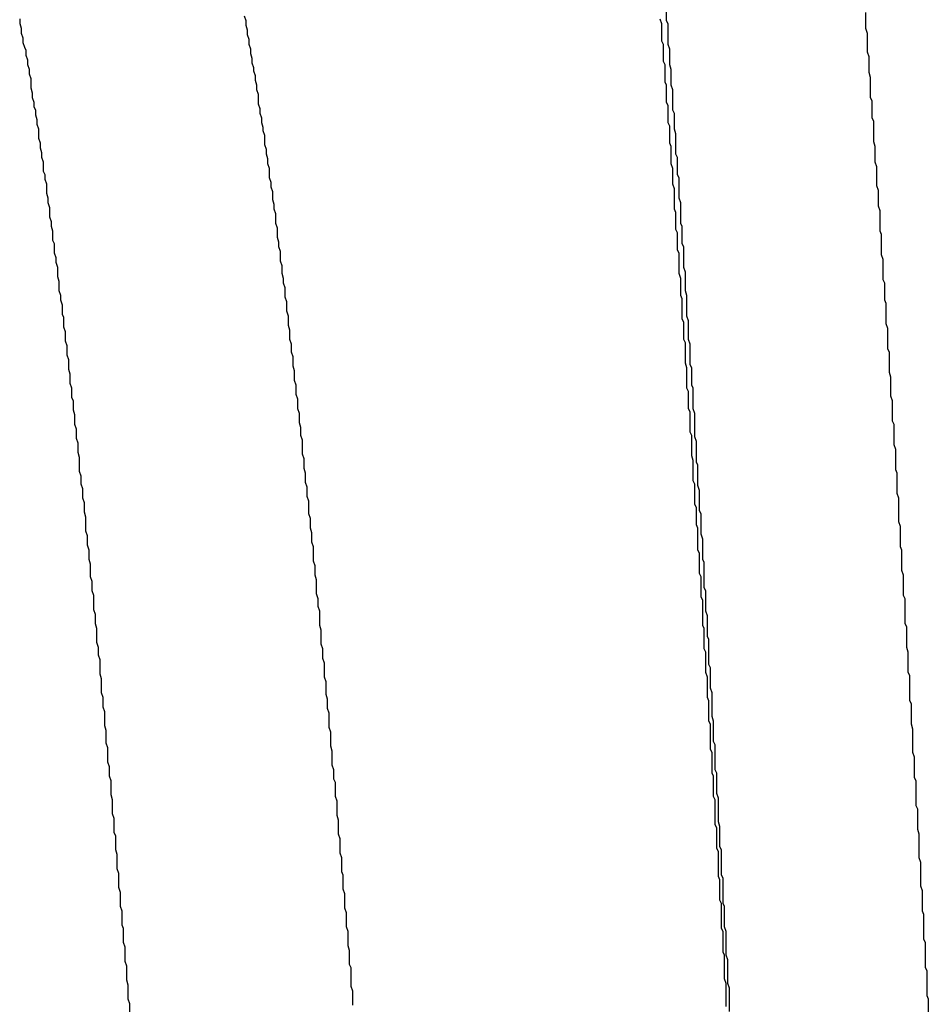
# Model space of a CAD drawing. Extents: x -57 to 354, y -38 to 248.
# Drawn here: x 197 to 197, y 15 to 15 of the extents above; entities that cross this region are included whole.
import ezdxf

# ---------------------------------------------------------------- set-up
doc = ezdxf.new("R2010")
doc.units = 0
doc.header["$MEASUREMENT"] = 0
doc.layers.add('_4-A_クリップ', color=7, linetype='CONTINUOUS')

msp = doc.modelspace()

# ---------------------------------------------------------------- linework, layer by layer
at = {"layer": '_4-A_クリップ', "color": 7, "linetype": 'Continuous'}
for p, q in [((196.733007, 14.79508), (196.733007, 14.79438)), ((196.704167, 14.79445), (196.704167, 14.79424)), ((196.714177, 14.79459), (196.714247, 14.79438)), ((196.732727, 14.79445), (196.732797, 14.79424)), ((196.741897, 14.79473), (196.741897, 14.79403)), ((196.704167, 14.79424), (196.704237, 14.79403)), ((196.704237, 14.79403), (196.704237, 14.79382)), ((196.714247, 14.79438), (196.714247, 14.79417)), ((196.714247, 14.79417), (196.714317, 14.79396)), ((196.732797, 14.79424), (196.732797, 14.79347)), ((196.733007, 14.79438), (196.733077, 14.79424)), ((196.733077, 14.79424), (196.733077, 14.79333)), ((196.741897, 14.79403), (196.741967, 14.79382)), ((196.704237, 14.79382), (196.704307, 14.79361)), ((196.704307, 14.79361), (196.704307, 14.7934)), ((196.714317, 14.79396), (196.714317, 14.79375)), ((196.714317, 14.79375), (196.714387, 14.79354)), ((196.741967, 14.79382), (196.741967, 14.79298)), ((196.704307, 14.7934), (196.704377, 14.79319)), ((196.704377, 14.79319), (196.704447, 14.79305)), ((196.714387, 14.79354), (196.714387, 14.79333)), ((196.714387, 14.79333), (196.714457, 14.79312)), ((196.732797, 14.79347), (196.732867, 14.79333)), ((196.732867, 14.79333), (196.732867, 14.79256)), ((196.733077, 14.79333), (196.733147, 14.79312)), ((196.704447, 14.79305), (196.704447, 14.79284)), ((196.704447, 14.79284), (196.704517, 14.79263)), ((196.714457, 14.79312), (196.714457, 14.79291)), ((196.714457, 14.79291), (196.714527, 14.7927)), ((196.714527, 14.7927), (196.714527, 14.79249)), ((196.733147, 14.79312), (196.733147, 14.79242)), ((196.741967, 14.79298), (196.742037, 14.79277)), ((196.742037, 14.79277), (196.742037, 14.79207)), ((196.704517, 14.79263), (196.704517, 14.79242)), ((196.704517, 14.79242), (196.704587, 14.79221)), ((196.714527, 14.79249), (196.714597, 14.79228)), ((196.714597, 14.79228), (196.714597, 14.79214)), ((196.732867, 14.79256), (196.732937, 14.79242)), ((196.732937, 14.79242), (196.732937, 14.79165)), ((196.733147, 14.79242), (196.733217, 14.79221)), ((196.704587, 14.79221), (196.704587, 14.792)), ((196.704587, 14.792), (196.704657, 14.79179)), ((196.714597, 14.79214), (196.714667, 14.79193)), ((196.714667, 14.79193), (196.714667, 14.79172)), ((196.733217, 14.79221), (196.733217, 14.79151)), ((196.742037, 14.79207), (196.742107, 14.79186)), ((196.742107, 14.79186), (196.742107, 14.79095)), ((196.704657, 14.79179), (196.704657, 14.79137)), ((196.704657, 14.79137), (196.704727, 14.79116)), ((196.714667, 14.79172), (196.714737, 14.79151)), ((196.714737, 14.79151), (196.714737, 14.7913)), ((196.732937, 14.79165), (196.733007, 14.79151)), ((196.733007, 14.79151), (196.733007, 14.79074)), ((196.733217, 14.79151), (196.733287, 14.7913)), ((196.704727, 14.79116), (196.704727, 14.79095)), ((196.704727, 14.79095), (196.704797, 14.79074)), ((196.714737, 14.7913), (196.714807, 14.79109)), ((196.714807, 14.79109), (196.714807, 14.79067)), ((196.733287, 14.7913), (196.733287, 14.79039)), ((196.742107, 14.79095), (196.742177, 14.79081)), ((196.704797, 14.79074), (196.704797, 14.79053)), ((196.704797, 14.79053), (196.704867, 14.79039)), ((196.714807, 14.79067), (196.714877, 14.79046)), ((196.733007, 14.79074), (196.733077, 14.7906)), ((196.733077, 14.7906), (196.733077, 14.78983)), ((196.742177, 14.79081), (196.742177, 14.79004)), ((196.704867, 14.79039), (196.704867, 14.79018)), ((196.704867, 14.79018), (196.704937, 14.78997)), ((196.714877, 14.79046), (196.714877, 14.79025)), ((196.714877, 14.79025), (196.714947, 14.79004)), ((196.733287, 14.79039), (196.733357, 14.79025)), ((196.733357, 14.79025), (196.733357, 14.78955)), ((196.704937, 14.78997), (196.704937, 14.78976)), ((196.704937, 14.78976), (196.705007, 14.78955)), ((196.714947, 14.79004), (196.714947, 14.78983)), ((196.714947, 14.78983), (196.715017, 14.78962)), ((196.715017, 14.78962), (196.715017, 14.78948)), ((196.733077, 14.78983), (196.733147, 14.78969)), ((196.733147, 14.78969), (196.733147, 14.78892)), ((196.742177, 14.79004), (196.742247, 14.7899)), ((196.742247, 14.7899), (196.742247, 14.78899)), ((196.705007, 14.78955), (196.705007, 14.78913)), ((196.715017, 14.78948), (196.715087, 14.78927)), ((196.715087, 14.78927), (196.715087, 14.78885)), ((196.733357, 14.78955), (196.733427, 14.78934)), ((196.733427, 14.78934), (196.733427, 14.78843)), ((196.705007, 14.78913), (196.705077, 14.78892)), ((196.705077, 14.78892), (196.705077, 14.78871)), ((196.715087, 14.78885), (196.715157, 14.78864)), ((196.733147, 14.78892), (196.733217, 14.78878)), ((196.733217, 14.78878), (196.733217, 14.78801)), ((196.742247, 14.78899), (196.742317, 14.78878)), ((196.742317, 14.78878), (196.742317, 14.78808)), ((196.705077, 14.78871), (196.705147, 14.7885)), ((196.705147, 14.7885), (196.705147, 14.78829)), ((196.715157, 14.78864), (196.715157, 14.78843)), ((196.715157, 14.78843), (196.715227, 14.78822)), ((196.733427, 14.78843), (196.733497, 14.78829)), ((196.705147, 14.78829), (196.705217, 14.78808)), ((196.705217, 14.78808), (196.705217, 14.78766)), ((196.715227, 14.78822), (196.715227, 14.78801)), ((196.715227, 14.78801), (196.715297, 14.7878)), ((196.733217, 14.78801), (196.733287, 14.7878)), ((196.733497, 14.78829), (196.733497, 14.78752)), ((196.742317, 14.78808), (196.742387, 14.78787)), ((196.742387, 14.78787), (196.742387, 14.78703)), ((196.705217, 14.78766), (196.705287, 14.78752)), ((196.705287, 14.78752), (196.705287, 14.78731)), ((196.715297, 14.7878), (196.715297, 14.78738)), ((196.733287, 14.7878), (196.733287, 14.7871)), ((196.733497, 14.78752), (196.733567, 14.78738)), ((196.705287, 14.78731), (196.705357, 14.7871)), ((196.705357, 14.7871), (196.705357, 14.78668)), ((196.715297, 14.78738), (196.715367, 14.78717)), ((196.715367, 14.78717), (196.715367, 14.78696)), ((196.733287, 14.7871), (196.733357, 14.78689)), ((196.733567, 14.78738), (196.733567, 14.78647)), ((196.742387, 14.78703), (196.742457, 14.78682)), ((196.705357, 14.78668), (196.705427, 14.78647)), ((196.715367, 14.78696), (196.715437, 14.78675)), ((196.715437, 14.78675), (196.715437, 14.7864)), ((196.733357, 14.78689), (196.733357, 14.78598)), ((196.742457, 14.78682), (196.742457, 14.78612)), ((196.705427, 14.78647), (196.705427, 14.78626)), ((196.705427, 14.78626), (196.705497, 14.78605)), ((196.715437, 14.7864), (196.715507, 14.78619)), ((196.715507, 14.78619), (196.715507, 14.78598)), ((196.733567, 14.78647), (196.733637, 14.78626)), ((196.733637, 14.78626), (196.733637, 14.78535)), ((196.742457, 14.78612), (196.742527, 14.78591)), ((196.705497, 14.78605), (196.705497, 14.78563)), ((196.715507, 14.78598), (196.715577, 14.78577)), ((196.715577, 14.78577), (196.715577, 14.78535)), ((196.733357, 14.78598), (196.733427, 14.78584)), ((196.733427, 14.78584), (196.733427, 14.78507)), ((196.742527, 14.78591), (196.742527, 14.785)), ((196.705497, 14.78563), (196.705567, 14.78542)), ((196.705567, 14.78542), (196.705567, 14.78521)), ((196.715577, 14.78535), (196.715647, 14.78514)), ((196.733637, 14.78535), (196.733707, 14.78521)), ((196.705567, 14.78521), (196.705637, 14.785)), ((196.705637, 14.785), (196.705637, 14.78458)), ((196.715647, 14.78514), (196.715647, 14.78472)), ((196.733427, 14.78507), (196.733497, 14.78493)), ((196.733497, 14.78493), (196.733497, 14.78416)), ((196.733707, 14.78521), (196.733707, 14.78444)), ((196.742527, 14.785), (196.742597, 14.78486)), ((196.742597, 14.78486), (196.742597, 14.78395)), ((196.705637, 14.78458), (196.705707, 14.78444)), ((196.705707, 14.78444), (196.705707, 14.78402)), ((196.715647, 14.78472), (196.715717, 14.78451)), ((196.715717, 14.78451), (196.715717, 14.7843)), ((196.733707, 14.78444), (196.733777, 14.7843)), ((196.705707, 14.78402), (196.705777, 14.78381)), ((196.715717, 14.7843), (196.715787, 14.78409)), ((196.715787, 14.78409), (196.715787, 14.78367)), ((196.733497, 14.78416), (196.733567, 14.78402)), ((196.733567, 14.78402), (196.733567, 14.78311)), ((196.733777, 14.7843), (196.733777, 14.78339)), ((196.742597, 14.78395), (196.742667, 14.78374)), ((196.705777, 14.78381), (196.705777, 14.7836)), ((196.705777, 14.7836), (196.705847, 14.78339)), ((196.715787, 14.78367), (196.715857, 14.78346)), ((196.742667, 14.78374), (196.742667, 14.78283)), ((196.705847, 14.78339), (196.705847, 14.78297)), ((196.715857, 14.78346), (196.715857, 14.78311)), ((196.715857, 14.78311), (196.715927, 14.7829)), ((196.733567, 14.78311), (196.733637, 14.7829)), ((196.733777, 14.78339), (196.733847, 14.78318)), ((196.733847, 14.78318), (196.733847, 14.78234)), ((196.705847, 14.78297), (196.705917, 14.78276)), ((196.705917, 14.78276), (196.705917, 14.78234)), ((196.715927, 14.7829), (196.715927, 14.78269)), ((196.715927, 14.78269), (196.715997, 14.78248)), ((196.733637, 14.7829), (196.733637, 14.78213)), ((196.742667, 14.78283), (196.742737, 14.78269)), ((196.742737, 14.78269), (196.742737, 14.78192)), ((196.705917, 14.78234), (196.705987, 14.78213)), ((196.715997, 14.78248), (196.715997, 14.78206)), ((196.733847, 14.78234), (196.733917, 14.78213)), ((196.705987, 14.78213), (196.705987, 14.78192)), ((196.705987, 14.78192), (196.706057, 14.78171)), ((196.715997, 14.78206), (196.716067, 14.78185)), ((196.716067, 14.78185), (196.716067, 14.78143)), ((196.733637, 14.78213), (196.733707, 14.78199)), ((196.733707, 14.78199), (196.733707, 14.78108)), ((196.733917, 14.78213), (196.733917, 14.78122)), ((196.742737, 14.78192), (196.742807, 14.78178)), ((196.742807, 14.78178), (196.742807, 14.78087)), ((196.706057, 14.78171), (196.706057, 14.78129)), ((196.706057, 14.78129), (196.706127, 14.78115)), ((196.716067, 14.78143), (196.716137, 14.78122)), ((196.706127, 14.78115), (196.706127, 14.78073)), ((196.716137, 14.78122), (196.716137, 14.7808)), ((196.733707, 14.78108), (196.733777, 14.78094)), ((196.733777, 14.78094), (196.733777, 14.78017)), ((196.733917, 14.78122), (196.733987, 14.78101)), ((196.733987, 14.78101), (196.733987, 14.78017)), ((196.742807, 14.78087), (196.742877, 14.78066)), ((196.706127, 14.78073), (196.706197, 14.78052)), ((196.706197, 14.78052), (196.706197, 14.7801)), ((196.716137, 14.7808), (196.716207, 14.78059)), ((196.716207, 14.78059), (196.716207, 14.78017)), ((196.742877, 14.78066), (196.742877, 14.77975)), ((196.706197, 14.7801), (196.706267, 14.77989)), ((196.716207, 14.78017), (196.716277, 14.77996)), ((196.716277, 14.77996), (196.716277, 14.77961)), ((196.733777, 14.78017), (196.733847, 14.78003)), ((196.733847, 14.78003), (196.733847, 14.77912)), ((196.733987, 14.78017), (196.734057, 14.77996)), ((196.734057, 14.77996), (196.734057, 14.77905)), ((196.706267, 14.77989), (196.706267, 14.77947)), ((196.716277, 14.77961), (196.716347, 14.7794)), ((196.742877, 14.77975), (196.742947, 14.77961)), ((196.742947, 14.77961), (196.742947, 14.7787)), ((196.706267, 14.77947), (196.706337, 14.77926)), ((196.706337, 14.77926), (196.706337, 14.77884)), ((196.716347, 14.7794), (196.716347, 14.77898)), ((196.733847, 14.77912), (196.733917, 14.77891)), ((196.706337, 14.77884), (196.706407, 14.77863)), ((196.716347, 14.77898), (196.716417, 14.77877)), ((196.716417, 14.77877), (196.716417, 14.77835)), ((196.733917, 14.77891), (196.733917, 14.778)), ((196.734057, 14.77905), (196.734127, 14.77891)), ((196.734127, 14.77891), (196.734127, 14.77814)), ((196.742947, 14.7787), (196.743017, 14.77849)), ((196.706407, 14.77863), (196.706407, 14.77821)), ((196.706407, 14.77821), (196.706477, 14.778)), ((196.716417, 14.77835), (196.716487, 14.77814)), ((196.743017, 14.77849), (196.743017, 14.77765)), ((196.706477, 14.778), (196.706477, 14.77758)), ((196.716487, 14.77814), (196.716487, 14.77772)), ((196.733917, 14.778), (196.733987, 14.77786)), ((196.733987, 14.77786), (196.733987, 14.77709)), ((196.734127, 14.77814), (196.734197, 14.778)), ((196.734197, 14.778), (196.734197, 14.77709)), ((196.706477, 14.77758), (196.706547, 14.77744)), ((196.706547, 14.77744), (196.706547, 14.77702)), ((196.716487, 14.77772), (196.716557, 14.77751)), ((196.716557, 14.77751), (196.716557, 14.77709)), ((196.743017, 14.77765), (196.743087, 14.77744)), ((196.743087, 14.77744), (196.743087, 14.77653)), ((196.706547, 14.77702), (196.706617, 14.77681)), ((196.716557, 14.77709), (196.716627, 14.77688)), ((196.733987, 14.77709), (196.734057, 14.77695)), ((196.734057, 14.77695), (196.734057, 14.77604)), ((196.734197, 14.77709), (196.734267, 14.77688)), ((196.706617, 14.77681), (196.706617, 14.77639)), ((196.716627, 14.77688), (196.716627, 14.77646)), ((196.716627, 14.77646), (196.716697, 14.77625)), ((196.734267, 14.77688), (196.734267, 14.77583)), ((196.743087, 14.77653), (196.743157, 14.77639)), ((196.706617, 14.77639), (196.706687, 14.77618)), ((196.706687, 14.77618), (196.706687, 14.77576)), ((196.716697, 14.77625), (196.716697, 14.7759)), ((196.734057, 14.77604), (196.734127, 14.7759)), ((196.743157, 14.77639), (196.743157, 14.77548)), ((196.706687, 14.77576), (196.706757, 14.77555)), ((196.716697, 14.7759), (196.716767, 14.77569)), ((196.716767, 14.77569), (196.716767, 14.77506)), ((196.734127, 14.7759), (196.734127, 14.77499)), ((196.734267, 14.77583), (196.734337, 14.77562)), ((196.734337, 14.77562), (196.734337, 14.77471)), ((196.706757, 14.77555), (196.706757, 14.77513)), ((196.706757, 14.77513), (196.706827, 14.77492)), ((196.743157, 14.77548), (196.743227, 14.77527)), ((196.743227, 14.77527), (196.743227, 14.77436)), ((196.706827, 14.77492), (196.706827, 14.77429)), ((196.716767, 14.77506), (196.716837, 14.77485)), ((196.716837, 14.77485), (196.716837, 14.77443)), ((196.734127, 14.77499), (196.734197, 14.77478)), ((196.734197, 14.77478), (196.734197, 14.77387)), ((196.734337, 14.77471), (196.734407, 14.77457)), ((196.706827, 14.77429), (196.706897, 14.77408)), ((196.716837, 14.77443), (196.716907, 14.77422)), ((196.734407, 14.77457), (196.734407, 14.77366)), ((196.743227, 14.77436), (196.743297, 14.77422)), ((196.706897, 14.77408), (196.706897, 14.77373)), ((196.716907, 14.77422), (196.716907, 14.7738)), ((196.734197, 14.77387), (196.734267, 14.77373)), ((196.743297, 14.77422), (196.743297, 14.77331)), ((196.706897, 14.77373), (196.706967, 14.77352)), ((196.706967, 14.77352), (196.706967, 14.7731)), ((196.716907, 14.7738), (196.716977, 14.77359)), ((196.716977, 14.77359), (196.716977, 14.77317)), ((196.734267, 14.77373), (196.734267, 14.77282)), ((196.734407, 14.77366), (196.734477, 14.77345)), ((196.734477, 14.77345), (196.734477, 14.77254)), ((196.706967, 14.7731), (196.707037, 14.77289)), ((196.716977, 14.77317), (196.717047, 14.77296)), ((196.717047, 14.77296), (196.717047, 14.7724)), ((196.743297, 14.77331), (196.743367, 14.7731)), ((196.743367, 14.7731), (196.743367, 14.77205)), ((196.707037, 14.77289), (196.707037, 14.77247)), ((196.734267, 14.77282), (196.734337, 14.77268)), ((196.734337, 14.77268), (196.734337, 14.77191)), ((196.734477, 14.77254), (196.734547, 14.7724)), ((196.707037, 14.77247), (196.707107, 14.77226)), ((196.707107, 14.77226), (196.707107, 14.77163)), ((196.717047, 14.7724), (196.717117, 14.77219)), ((196.717117, 14.77219), (196.717117, 14.77177)), ((196.734547, 14.7724), (196.734547, 14.77149)), ((196.707107, 14.77163), (196.707177, 14.77142)), ((196.717117, 14.77177), (196.717187, 14.77156)), ((196.734337, 14.77191), (196.734407, 14.77177)), ((196.734407, 14.77177), (196.734407, 14.77079)), ((196.743367, 14.77205), (196.743437, 14.77184)), ((196.743437, 14.77184), (196.743437, 14.77093)), ((196.707177, 14.77142), (196.707177, 14.771)), ((196.717187, 14.77156), (196.717187, 14.77114)), ((196.734547, 14.77149), (196.734617, 14.77128)), ((196.734617, 14.77128), (196.734617, 14.77037)), ((196.707177, 14.771), (196.707247, 14.77079)), ((196.707247, 14.77079), (196.707247, 14.77037)), ((196.717187, 14.77114), (196.717257, 14.77093)), ((196.717257, 14.77093), (196.717257, 14.7703)), ((196.734407, 14.77079), (196.734477, 14.77065)), ((196.743437, 14.77093), (196.743507, 14.77079)), ((196.743507, 14.77079), (196.743507, 14.76988)), ((196.707247, 14.77037), (196.707317, 14.77016)), ((196.734477, 14.77065), (196.734477, 14.76974)), ((196.734617, 14.77037), (196.734687, 14.77023)), ((196.707317, 14.77016), (196.707317, 14.7696)), ((196.717257, 14.7703), (196.717327, 14.77009)), ((196.717327, 14.77009), (196.717327, 14.76967)), ((196.734687, 14.77023), (196.734687, 14.76911)), ((196.743507, 14.76988), (196.743577, 14.76967)), ((196.707317, 14.7696), (196.707387, 14.76939)), ((196.717327, 14.76967), (196.717397, 14.76946)), ((196.717397, 14.76946), (196.717397, 14.76883)), ((196.734477, 14.76974), (196.734547, 14.7696)), ((196.734547, 14.7696), (196.734547, 14.76869)), ((196.743577, 14.76967), (196.743577, 14.76876)), ((196.707387, 14.76939), (196.707387, 14.76897)), ((196.734687, 14.76911), (196.734757, 14.76897)), ((196.707387, 14.76897), (196.707457, 14.76876)), ((196.707457, 14.76876), (196.707457, 14.76813)), ((196.717397, 14.76883), (196.717467, 14.76862)), ((196.717467, 14.76862), (196.717467, 14.76827)), ((196.734547, 14.76869), (196.734617, 14.76855)), ((196.734617, 14.76855), (196.734617, 14.76743)), ((196.734757, 14.76897), (196.734757, 14.76806)), ((196.743577, 14.76876), (196.743647, 14.76862)), ((196.743647, 14.76862), (196.743647, 14.7675)), ((196.707457, 14.76813), (196.707527, 14.76792)), ((196.717467, 14.76827), (196.717537, 14.76806)), ((196.707527, 14.76792), (196.707527, 14.7675)), ((196.717537, 14.76806), (196.717537, 14.76743)), ((196.734757, 14.76806), (196.734827, 14.76785)), ((196.734827, 14.76785), (196.734827, 14.76694)), ((196.707527, 14.7675), (196.707597, 14.76729)), ((196.707597, 14.76729), (196.707597, 14.76666)), ((196.717537, 14.76743), (196.717607, 14.76722)), ((196.734617, 14.76743), (196.734687, 14.76729)), ((196.734687, 14.76729), (196.734687, 14.76638)), ((196.743647, 14.7675), (196.743717, 14.76736)), ((196.743717, 14.76736), (196.743717, 14.76645)), ((196.717607, 14.76722), (196.717607, 14.76659)), ((196.734827, 14.76694), (196.734897, 14.7668)), ((196.734897, 14.7668), (196.734897, 14.76568)), ((196.707597, 14.76666), (196.707667, 14.76645)), ((196.707667, 14.76645), (196.707667, 14.7661)), ((196.717607, 14.76659), (196.717677, 14.76638)), ((196.717677, 14.76638), (196.717677, 14.76596)), ((196.734687, 14.76638), (196.734757, 14.76624)), ((196.743717, 14.76645), (196.743787, 14.76624)), ((196.707667, 14.7661), (196.707737, 14.76589)), ((196.717677, 14.76596), (196.717747, 14.76575)), ((196.734757, 14.76624), (196.734757, 14.76533)), ((196.743787, 14.76624), (196.743787, 14.76533)), ((196.707737, 14.76589), (196.707737, 14.76526)), ((196.717747, 14.76575), (196.717747, 14.76512)), ((196.734897, 14.76568), (196.734967, 14.76554)), ((196.734967, 14.76554), (196.734967, 14.76463)), ((196.707737, 14.76526), (196.707807, 14.76505)), ((196.707807, 14.76505), (196.707807, 14.76442)), ((196.717747, 14.76512), (196.717817, 14.76491)), ((196.734757, 14.76533), (196.734827, 14.76512)), ((196.734827, 14.76512), (196.734827, 14.76421)), ((196.743787, 14.76533), (196.743857, 14.76519)), ((196.743857, 14.76519), (196.743857, 14.76407)), ((196.717817, 14.76491), (196.717817, 14.76435)), ((196.734967, 14.76463), (196.735037, 14.76442)), ((196.707807, 14.76442), (196.707877, 14.76421)), ((196.707877, 14.76421), (196.707877, 14.76379)), ((196.717817, 14.76435), (196.717887, 14.76414)), ((196.734827, 14.76421), (196.734897, 14.76407)), ((196.735037, 14.76442), (196.735037, 14.76337)), ((196.707877, 14.76379), (196.707947, 14.76358)), ((196.717887, 14.76414), (196.717887, 14.76372)), ((196.717887, 14.76372), (196.717957, 14.76351)), ((196.734897, 14.76407), (196.734897, 14.76316)), ((196.743857, 14.76407), (196.743927, 14.76393)), ((196.743927, 14.76393), (196.743927, 14.76302)), ((196.707947, 14.76358), (196.707947, 14.76295)), ((196.717957, 14.76351), (196.717957, 14.76288)), ((196.735037, 14.76337), (196.735107, 14.76316)), ((196.707947, 14.76295), (196.708017, 14.76274)), ((196.717957, 14.76288), (196.718027, 14.76267)), ((196.734897, 14.76316), (196.734967, 14.76302)), ((196.734967, 14.76302), (196.734967, 14.7619)), ((196.735107, 14.76316), (196.735107, 14.76225)), ((196.743927, 14.76302), (196.743997, 14.76281)), ((196.708017, 14.76274), (196.708017, 14.76218)), ((196.718027, 14.76267), (196.718027, 14.76204)), ((196.743997, 14.76281), (196.743997, 14.76176)), ((196.708017, 14.76218), (196.708087, 14.76197)), ((196.708087, 14.76197), (196.708087, 14.76134)), ((196.718027, 14.76204), (196.718097, 14.76183)), ((196.735107, 14.76225), (196.735177, 14.76211)), ((196.735177, 14.76211), (196.735177, 14.76099)), ((196.718097, 14.76183), (196.718097, 14.7612)), ((196.734967, 14.7619), (196.735037, 14.76176)), ((196.735037, 14.76176), (196.735037, 14.76085)), ((196.743997, 14.76176), (196.744067, 14.76155)), ((196.744067, 14.76155), (196.744067, 14.76064)), ((196.708087, 14.76134), (196.708157, 14.76113)), ((196.708157, 14.76113), (196.708157, 14.76071)), ((196.718097, 14.7612), (196.718167, 14.76099)), ((196.708157, 14.76071), (196.708227, 14.7605)), ((196.718167, 14.76099), (196.718167, 14.76057)), ((196.735037, 14.76085), (196.735107, 14.76071)), ((196.735107, 14.76071), (196.735107, 14.7598)), ((196.735177, 14.76099), (196.735247, 14.76085)), ((196.735247, 14.76085), (196.735247, 14.75994)), ((196.708227, 14.7605), (196.708227, 14.75987)), ((196.718167, 14.76057), (196.718237, 14.76043)), ((196.718237, 14.76043), (196.718237, 14.7598)), ((196.744067, 14.76064), (196.744137, 14.7605)), ((196.744137, 14.7605), (196.744137, 14.75938)), ((196.708227, 14.75987), (196.708297, 14.75966)), ((196.718237, 14.7598), (196.718307, 14.75959)), ((196.735107, 14.7598), (196.735177, 14.75966)), ((196.735247, 14.75994), (196.735317, 14.75973)), ((196.708297, 14.75966), (196.708297, 14.75903)), ((196.718307, 14.75959), (196.718307, 14.75896)), ((196.735177, 14.75966), (196.735177, 14.75854)), ((196.735317, 14.75973), (196.735317, 14.75868)), ((196.744137, 14.75938), (196.744207, 14.75924)), ((196.708297, 14.75903), (196.708367, 14.75882)), ((196.718307, 14.75896), (196.718377, 14.75875)), ((196.744207, 14.75924), (196.744207, 14.75833)), ((196.708367, 14.75882), (196.708367, 14.75819)), ((196.718377, 14.75875), (196.718377, 14.75812)), ((196.735177, 14.75854), (196.735247, 14.7584)), ((196.735317, 14.75868), (196.735387, 14.75847)), ((196.735387, 14.75847), (196.735387, 14.75756)), ((196.708367, 14.75819), (196.708437, 14.75805)), ((196.708437, 14.75805), (196.708437, 14.75742)), ((196.718377, 14.75812), (196.718447, 14.75791)), ((196.735247, 14.7584), (196.735247, 14.75749)), ((196.744207, 14.75833), (196.744277, 14.75812)), ((196.744277, 14.75812), (196.744277, 14.75707)), ((196.718447, 14.75791), (196.718447, 14.75728)), ((196.708437, 14.75742), (196.708507, 14.75721)), ((196.708507, 14.75721), (196.708507, 14.75658)), ((196.718447, 14.75728), (196.718517, 14.75707)), ((196.735247, 14.75749), (196.735317, 14.75735)), ((196.735317, 14.75735), (196.735317, 14.75623)), ((196.735387, 14.75756), (196.735457, 14.75742)), ((196.735457, 14.75742), (196.735457, 14.7563)), ((196.718517, 14.75707), (196.718517, 14.75644)), ((196.744277, 14.75707), (196.744347, 14.75686)), ((196.744347, 14.75686), (196.744347, 14.75581)), ((196.708507, 14.75658), (196.708577, 14.75637)), ((196.708577, 14.75637), (196.708577, 14.75574)), ((196.718517, 14.75644), (196.718587, 14.7563)), ((196.718587, 14.7563), (196.718587, 14.75567)), ((196.735457, 14.7563), (196.735527, 14.75616)), ((196.735317, 14.75623), (196.735387, 14.75609)), ((196.735387, 14.75609), (196.735387, 14.75518)), ((196.735527, 14.75616), (196.735527, 14.75504)), ((196.708577, 14.75574), (196.708647, 14.75553)), ((196.708647, 14.75553), (196.708647, 14.7549)), ((196.718587, 14.75567), (196.718657, 14.75546)), ((196.718657, 14.75546), (196.718657, 14.75483)), ((196.744347, 14.75581), (196.744417, 14.7556)), ((196.744417, 14.7556), (196.744417, 14.75469)), ((196.735387, 14.75518), (196.735457, 14.75504)), ((196.735457, 14.75504), (196.735457, 14.75392)), ((196.735527, 14.75504), (196.735597, 14.7549)), ((196.708647, 14.7549), (196.708717, 14.75469)), ((196.708717, 14.75469), (196.708717, 14.75406)), ((196.718657, 14.75483), (196.718727, 14.75462)), ((196.718727, 14.75462), (196.718727, 14.75399)), ((196.735597, 14.7549), (196.735597, 14.75399)), ((196.744417, 14.75469), (196.744487, 14.75455)), ((196.744487, 14.75455), (196.744487, 14.75343)), ((196.708717, 14.75406), (196.708787, 14.75392)), ((196.708787, 14.75392), (196.708787, 14.75329)), ((196.718727, 14.75399), (196.718797, 14.75378)), ((196.718797, 14.75378), (196.718797, 14.75315)), ((196.735457, 14.75392), (196.735527, 14.75378)), ((196.735527, 14.75378), (196.735527, 14.75287)), ((196.735597, 14.75399), (196.735667, 14.75378)), ((196.735667, 14.75378), (196.735667, 14.75273)), ((196.708787, 14.75329), (196.708857, 14.75308)), ((196.744487, 14.75343), (196.744557, 14.75329)), ((196.744557, 14.75329), (196.744557, 14.75217)), ((196.708857, 14.75308), (196.708857, 14.75245)), ((196.718797, 14.75315), (196.718867, 14.75294)), ((196.718867, 14.75294), (196.718867, 14.75231)), ((196.735527, 14.75287), (196.735597, 14.75273)), ((196.708857, 14.75245), (196.708927, 14.75224)), ((196.718867, 14.75231), (196.718937, 14.75217)), ((196.735597, 14.75273), (196.735597, 14.75168)), ((196.735667, 14.75273), (196.735737, 14.75252)), ((196.735737, 14.75252), (196.735737, 14.75147)), ((196.708927, 14.75224), (196.708927, 14.75161)), ((196.718937, 14.75217), (196.718937, 14.75133)), ((196.744557, 14.75217), (196.744627, 14.75203)), ((196.744627, 14.75203), (196.744627, 14.75091)), ((196.708927, 14.75161), (196.708997, 14.7514)), ((196.735597, 14.75168), (196.735667, 14.75147)), ((196.735667, 14.75147), (196.735667, 14.75042)), ((196.735737, 14.75147), (196.735807, 14.75126)), ((196.708997, 14.7514), (196.708997, 14.75077)), ((196.718937, 14.75133), (196.719007, 14.75112)), ((196.719007, 14.75112), (196.719007, 14.75049)), ((196.735807, 14.75126), (196.735807, 14.75021)), ((196.708997, 14.75077), (196.709067, 14.75056)), ((196.709067, 14.75056), (196.709067, 14.74972)), ((196.744627, 14.75091), (196.744697, 14.75077)), ((196.744697, 14.75077), (196.744697, 14.74986))]:
    msp.add_line(p, q, dxfattribs=at)

doc.saveas('drawing.dxf')
